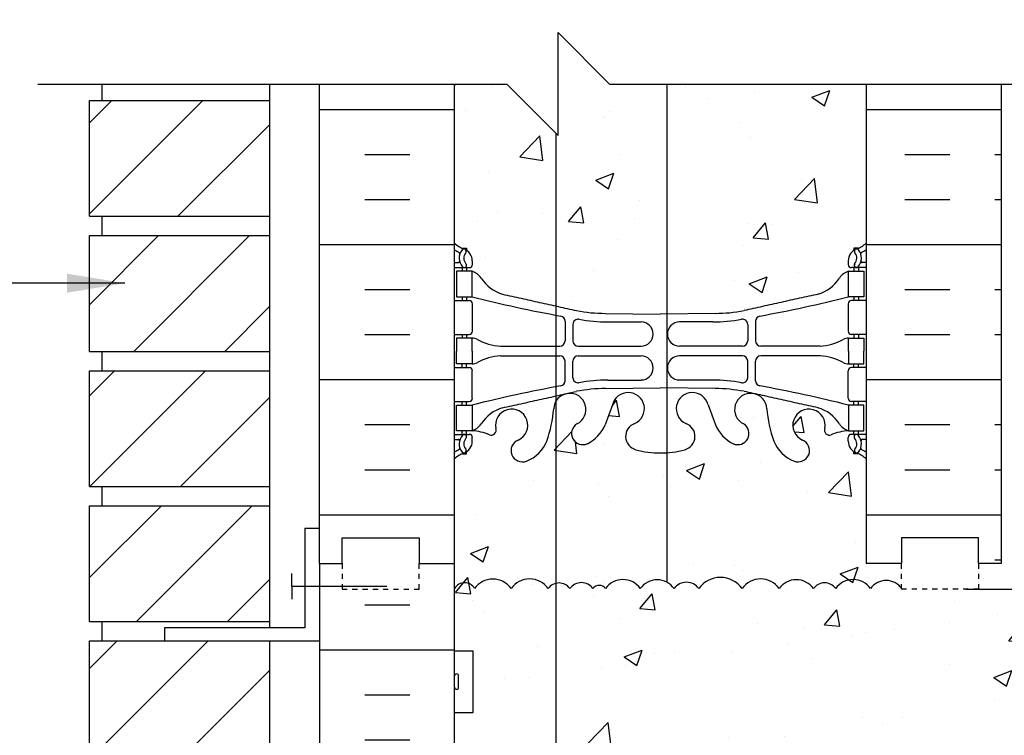
# Model space of a CAD drawing. Units: inches. Extents: x 99.4 to 154.5, y 81.8 to 156.6.
# Drawn here: x 115.8 to 134.9, y 127 to 140.9 of the extents above; entities that cross this region are included whole.
import ezdxf

# ---------------------------------------------------------------- set-up
doc = ezdxf.new("R2010")
doc.units = ezdxf.units.IN
doc.header["$LTSCALE"] = 0.5
doc.header["$MEASUREMENT"] = 0
doc.linetypes.add('DASHED2', pattern=[0.375, 0.25, -0.125])
for name, color, linetype in [('HATCH', 12, 'Continuous'), ('line25', 2, 'Continuous'), ('LINE3', 3, 'Continuous'), ('LINE50', 5, 'Continuous'), ('LINE9', 9, 'Continuous'), ('TEXT', 4, 'Continuous'), ('Web_Edge', 9, 'Continuous')]:
    doc.layers.add(name, color=color, linetype=linetype)
doc.styles.add('DIM', font='romans.shx', dxfattribs={"width": 0.7})
doc.dimstyles.new('ext_12', dxfattribs={"dimscale": 12, "dimtxt": 0.09375, "dimasz": 0.09375, "dimexe": 0.09375, "dimexo": 0.0625, "dimgap": 0.0625, "dimtad": 1, "dimdec": 1, "dimzin": 3, "dimdsep": 46, "dimlunit": 4, "dimtxsty": 'DIM', "dimcen": 0.09, "dimdle": 0.09375, "dimclrt": 4, "dimadec": 0, "dimazin": 0, "dimtfac": 1, "dimtdec": 1, "dimtmove": 2, "dimatfit": 3, "dimfxl": 1, "dimfrac": 2, "dimtolj": 1, "dimtzin": 0, "dimarcsym": 0})

msp = doc.modelspace()

# ---------------------------------------------------------------- hatches: boundary and pattern name
at = {"layer": 'HATCH'}
h = msp.add_hatch(dxfattribs=at)
h.set_pattern_fill('ANSI31', color=256, scale=10, style=0)
h.set_pattern_definition([(45, (118.6013, 106.7309), (-0.883883, 0.883883), [])])
h.paths.add_polyline_path([(120.649, 107.801), (117.15, 107.801), (117.15, 105.551), (120.649, 105.551)])
h.paths.add_polyline_path([(120.649, 105.176), (117.15, 105.176), (117.15, 103.303), (120.649, 103.303)])
h.paths.add_polyline_path([(120.649, 139.301), (117.15, 139.301), (117.15, 137.051), (120.649, 137.051)])
h.paths.add_polyline_path([(120.649, 136.676), (117.15, 136.676), (117.15, 134.426), (120.649, 134.426)])
h.paths.add_polyline_path([(120.649, 134.051), (117.15, 134.051), (117.15, 131.801), (120.649, 131.801)])
h.paths.add_polyline_path([(120.649, 131.426), (117.15, 131.426), (117.15, 129.176), (120.649, 129.176)])
h.paths.add_polyline_path([(120.649, 128.801), (117.15, 128.801), (117.15, 126.551), (120.649, 126.551)])
h.paths.add_polyline_path([(120.649, 126.176), (117.15, 126.176), (117.15, 123.926), (120.649, 123.926)])
h.paths.add_polyline_path([(120.649, 123.551), (117.15, 123.551), (117.15, 121.301), (120.649, 121.301)])
h.paths.add_polyline_path([(120.649, 120.926), (117.15, 120.926), (117.15, 118.676), (120.649, 118.676)])
h.paths.add_polyline_path([(120.649, 118.301), (117.15, 118.301), (117.15, 116.051), (120.649, 116.051)])
h.paths.add_polyline_path([(120.649, 115.676), (117.15, 115.676), (117.15, 113.426), (120.649, 113.426)])
h.paths.add_polyline_path([(120.649, 113.051), (117.15, 113.051), (117.15, 110.801), (120.649, 110.801)])
h.paths.add_polyline_path([(120.649, 110.426), (117.15, 110.426), (117.15, 108.176), (120.649, 108.176)])
h.paths.add_polyline_path([(120.649, 142.818), (117.149, 142.818), (117.149, 142.122), (120.649, 142.122)])
h.paths.add_polyline_path([(120.649, 145.443), (117.149, 145.443), (117.149, 143.193), (120.649, 143.193)])
h.paths.add_polyline_path([(120.649, 148.068), (117.149, 148.068), (117.149, 145.818), (120.649, 145.818)])
h.paths.add_polyline_path([(120.649, 150.693), (117.149, 150.693), (117.149, 148.443), (120.649, 148.443)])
h.paths.add_polyline_path([(120.649, 153.318), (117.149, 153.318), (117.149, 151.068), (120.649, 151.068)])
h = msp.add_hatch(dxfattribs=at)
h.set_pattern_fill('AR-CONC', color=256, scale=0.5)
edge = h.paths.add_edge_path()
edge.add_line((132.247, 139.622), (127.261, 139.622))
edge.add_line((127.261, 139.622), (126.261, 140.622))
edge.add_line((126.261, 140.622), (126.261, 138.622))
edge.add_line((126.261, 138.622), (125.261, 139.622))
edge.add_line((125.261, 139.622), (124.247, 139.622))
edge.add_line((124.247, 139.622), (124.247, 136.53))
edge.add_arc((124.593, 136.89), 0.5, 226.2109, 246.4218)
edge.add_line((124.393, 136.432), (124.483, 136.432))
edge.add_line((124.483, 136.432), (124.483, 136.39))
edge.add_arc((124.343, 136.183), 0.25, 0, 55.9442, ccw=False)
edge.add_line((124.593, 136.183), (124.593, 136.116))
edge.add_arc((124.531, 136.116), 0.0625, -90, 0, ccw=False)
edge.add_line((124.531, 136.053), (124.483, 136.053))
edge.add_line((124.483, 136.053), (124.483, 135.983))
edge.add_line((124.483, 135.983), (124.588, 135.983))
edge.add_arc((124.466, 135.641), 0.364, 34.9775, 70.3387, ccw=False)
edge.add_arc((125.389, 136.252), 0.743, 212.7919, 253.8107)
edge.add_spline(control_points=[(125.181, 135.538), (126.619, 135.218)], knot_values=[0, 0, 1, 1], degree=1, periodic=0)
edge.add_arc((127.175, 138.149), 2.984, 259.2546, 270.0995)
edge.add_line((127.18, 135.165), (128.247, 135.149))
edge.add_line((128.247, 135.149), (129.314, 135.165))
edge.add_arc((129.319, 138.149), 2.984, 269.9005, 280.7454)
edge.add_spline(control_points=[(129.875, 135.218), (131.313, 135.538)], knot_values=[0, 0, 1, 1], degree=1, periodic=0)
edge.add_arc((131.105, 136.252), 0.743, 286.1893, 327.2081)
edge.add_arc((132.028, 135.641), 0.364, 109.6613, 145.0225, ccw=False)
edge.add_line((131.906, 135.983), (132.011, 135.983))
edge.add_line((132.011, 135.983), (132.011, 136.053))
edge.add_line((132.011, 136.053), (131.964, 136.053))
edge.add_arc((131.964, 136.116), 0.0625, 180, 270, ccw=False)
edge.add_line((131.901, 136.116), (131.901, 136.183))
edge.add_arc((132.151, 136.183), 0.25, 124.0558, 180, ccw=False)
edge.add_line((132.011, 136.39), (132.011, 136.432))
edge.add_line((132.011, 136.432), (132.101, 136.432))
edge.add_arc((131.901, 136.89), 0.5, 293.5782, 313.7891)
edge.add_line((132.247, 136.53), (132.247, 139.622))
h.paths.add_polyline_path([(132.247, 132.337, 0.088416), (132.101, 132.435), (132.011, 132.435), (132.011, 132.476, -0.249069), (131.901, 132.683), (131.901, 132.751, -0.414214), (131.964, 132.813), (132.011, 132.813), (132.011, 132.883), (131.906, 132.883, 0.085348), (131.577, 132.808, -0.669601), (131.444, 132.928, 2.087231), (131.01, 132.703, -1), (130.847, 132.295, -0.21345), (130.455, 132.684, -0.069923), (130.318, 133.328, 1.702394), (129.868, 133.015, -0.940793), (129.664, 132.632, -0.173075), (129.318, 132.999), (129.176, 133.385, 1.612474), (128.744, 133.026, -0.734872), (128.721, 132.515, -0.068475), (128.247, 132.453, -0.068475), (127.773, 132.515, -0.734872), (127.75, 133.026, 1.612474), (127.318, 133.385), (127.176, 132.999, -0.173075), (126.83, 132.632, -0.940793), (126.626, 133.015, 1.702394), (126.176, 133.328, -0.069923), (126.04, 132.684, -0.21345), (125.647, 132.295, -1), (125.484, 132.703, 2.087231), (125.05, 132.928, -0.669601), (124.918, 132.808, 0.085348), (124.588, 132.883), (124.483, 132.883), (124.483, 132.813), (124.531, 132.813, -0.414214), (124.593, 132.751), (124.593, 132.683, -0.249069), (124.483, 132.476), (124.483, 132.435), (124.393, 132.435, 0.088416), (124.247, 132.337), (124.247, 130.303), (124.247, 129.815, -0.594384), (124.637, 129.815, -0.520567), (125.346, 129.815, -0.520567), (126.067, 129.815, -0.520567), (126.491, 129.815, -0.520567), (126.938, 129.815, -0.520567), (127.181, 129.815, -0.520567), (127.858, 129.815, -0.520567), (128.517, 129.815, -0.520567), (128.995, 129.815, -0.520567), (129.836, 129.815, -0.520567), (130.558, 129.815, -0.520567), (131.225, 129.815, -0.520567), (131.657, 129.815, -0.520567), (132.334, 129.815, -0.51094), (132.935, 129.824), (132.935, 130.303), (132.247, 130.303)])
h.paths.add_polyline_path([(153.512, 129.271), (153.512, 129.803), (134.185, 129.803), (132.935, 129.803), (132.935, 129.824, 0.51094), (132.334, 129.815, 0.520567), (131.657, 129.815, 0.520567), (131.225, 129.815, 0.520567), (130.558, 129.815, 0.520567), (129.836, 129.815, 0.520567), (128.995, 129.815, 0.520567), (128.517, 129.815, 0.520567), (127.858, 129.815, 0.520567), (127.181, 129.815, 0.520567), (126.938, 129.815, 0.520567), (126.491, 129.815, 0.520567), (126.067, 129.815, 0.520567), (125.346, 129.815, 0.520567), (124.637, 129.815, 0.594384), (124.247, 129.815), (124.247, 128.608), (124.612, 128.608), (124.612, 127.408), (124.247, 127.408), (124.247, 126.658), (124.612, 126.658), (124.612, 125.458), (124.247, 125.458), (124.247, 124.708), (124.612, 124.708), (124.612, 123.508), (124.247, 123.508), (124.247, 122.758), (124.612, 122.758), (124.612, 121.673, -0.223532), (124.822, 121.553, -0.520567), (125.215, 121.553, -0.520567), (125.547, 121.553, -0.520567), (125.909, 121.553, -0.520567), (126.281, 121.553, -0.520567), (126.747, 121.553, -0.520567), (127.14, 121.553, -0.520567), (127.471, 121.553, -0.520567), (127.834, 121.553, -0.520567), (128.206, 121.553, -0.520567), (128.672, 121.553, -0.520567), (129.065, 121.553, -0.520567), (129.396, 121.553, -0.493322), (129.747, 121.568, -0.520567), (130.14, 121.568, -0.520567), (130.471, 121.568, -0.546814), (130.843, 121.553, -0.520567), (131.237, 121.553, -0.520567), (131.568, 121.553, -0.493322), (131.918, 121.568, -0.405724), (132.247, 121.631), (132.247, 121.803), (153.512, 121.803), (153.512, 127.271), (154.512, 128.271), (152.512, 128.271)])
h.paths.add_polyline_path([(131.737, 120.99), (131.617, 121.19), (131.617, 121.303), (132.247, 121.303), (132.247, 121.631, 0.405724), (131.918, 121.568, 0.493322), (131.568, 121.553, 0.520567), (131.237, 121.553, 0.520567), (130.843, 121.553, 0.546814), (130.471, 121.568, 0.520567), (130.14, 121.568, 0.520567), (129.747, 121.568, 0.493322), (129.396, 121.553, 0.520567), (129.065, 121.553, 0.520567), (128.672, 121.553, 0.520567), (128.206, 121.553, 0.520567), (127.834, 121.553, 0.520567), (127.471, 121.553, 0.520567), (127.14, 121.553, 0.520567), (126.747, 121.553, 0.520567), (126.281, 121.553, 0.520567), (125.909, 121.553, 0.520567), (125.547, 121.553, 0.520567), (125.215, 121.553, 0.520567), (124.822, 121.553, 0.520567), (124.356, 121.553, 0.154863), (124.247, 121.636), (124.247, 121.303), (124.877, 121.303), (124.877, 121.19), (124.757, 120.99), (124.757, 119.522, 0.268156), (124.918, 119.374), (131.576, 119.374, 0.268138), (131.737, 119.522)])
h.paths.add_polyline_path([(131.887, 112.952, -0.414214), (131.837, 113.002), (131.837, 113.032), (131.737, 113.032), (131.737, 114.633, -0.380392), (131.444, 114.928, 2.087231), (131.01, 114.703, -1), (130.847, 114.295, -0.21345), (130.455, 114.684, -0.069923), (130.318, 115.328, 1.702394), (129.868, 115.015, -0.940793), (129.664, 114.632, -0.173075), (129.318, 114.999), (129.176, 115.385, 1.612474), (128.744, 115.026, -0.734872), (128.721, 114.515, -0.068475), (128.247, 114.453, -0.068475), (127.773, 114.515, -0.734872), (127.75, 115.026, 1.612474), (127.318, 115.385), (127.176, 114.999, -0.173075), (126.83, 114.632, -0.940793), (126.626, 115.015, 1.702394), (126.176, 115.328, -0.069923), (126.04, 114.684, -0.21345), (125.647, 114.295, -1), (125.484, 114.703, 2.087231), (125.05, 114.928, -0.380397), (124.757, 114.633), (124.757, 113.032), (124.657, 113.032), (124.657, 113.002, -0.414214), (124.607, 112.952), (124.481, 112.952), (124.432, 112.802, -0.6), (124.332, 112.802), (124.247, 113.062), (124.247, 112.303), (124.247, 110.268, 0.088416), (124.393, 110.171), (124.483, 110.171), (124.483, 110.129, -0.249069), (124.593, 109.922), (124.593, 109.855, -0.414214), (124.531, 109.792), (124.483, 109.792), (124.483, 109.722), (124.588, 109.722, 0.085348), (124.918, 109.798, -0.669601), (125.05, 109.677, 2.087231), (125.484, 109.902, -1), (125.647, 110.311, -0.21345), (126.04, 109.922, -0.069923), (126.176, 109.278, 1.702394), (126.626, 109.59, -0.940793), (126.83, 109.974, -0.173075), (127.176, 109.607), (127.318, 109.22, 1.612474), (127.75, 109.58, -0.734872), (127.773, 110.091, -0.068475), (128.247, 110.153, -0.068475), (128.721, 110.091, -0.734872), (128.744, 109.58, 1.612474), (129.176, 109.22), (129.318, 109.607, -0.173075), (129.664, 109.974, -0.940793), (129.868, 109.59, 1.702394), (130.318, 109.278, -0.069923), (130.455, 109.922, -0.21345), (130.847, 110.311, -1), (131.01, 109.902, 2.087231), (131.444, 109.677, -0.669601), (131.577, 109.798, 0.085348), (131.906, 109.722), (132.011, 109.722), (132.011, 109.792), (131.964, 109.792, -0.414214), (131.901, 109.855), (131.901, 109.922, -0.249069), (132.011, 110.129), (132.011, 110.171), (132.101, 110.171, 0.088416), (132.247, 110.268), (132.247, 112.303), (132.247, 113.062), (132.162, 112.802, -0.6), (132.062, 112.802), (132.013, 112.952)])
edge = h.paths.add_edge_path()
edge.add_arc((131.901, 105.715), 0.5, 46.2109, 66.4218)
edge.add_line((132.101, 106.173), (132.011, 106.173))
edge.add_line((132.011, 106.173), (132.011, 106.215))
edge.add_arc((132.151, 106.422), 0.25, 180, 235.9442, ccw=False)
edge.add_line((131.901, 106.422), (131.901, 106.49))
edge.add_arc((131.964, 106.49), 0.0625, 90, 180, ccw=False)
edge.add_line((131.964, 106.552), (132.011, 106.552))
edge.add_line((132.011, 106.552), (132.011, 106.622))
edge.add_line((132.011, 106.622), (131.906, 106.622))
edge.add_arc((132.028, 106.965), 0.364, 214.9775, 250.3387, ccw=False)
edge.add_arc((131.105, 106.354), 0.743, 32.7919, 73.8107)
edge.add_spline(control_points=[(131.313, 107.068), (129.875, 107.388)], knot_values=[0, 0, 1, 1], degree=1, periodic=0)
edge.add_arc((129.319, 104.456), 2.984, 79.2546, 90.0995)
edge.add_line((129.314, 107.44), (128.247, 107.456))
edge.add_line((128.247, 107.456), (127.18, 107.44))
edge.add_arc((127.175, 104.456), 2.984, 89.9005, 100.7454)
edge.add_spline(control_points=[(126.619, 107.388), (125.181, 107.068)], knot_values=[0, 0, 1, 1], degree=1, periodic=0)
edge.add_arc((125.389, 106.354), 0.743, 106.1893, 147.2081)
edge.add_arc((124.466, 106.965), 0.364, 289.6613, 325.0225, ccw=False)
edge.add_line((124.588, 106.622), (124.483, 106.622))
edge.add_line((124.483, 106.622), (124.483, 106.552))
edge.add_line((124.483, 106.552), (124.531, 106.552))
edge.add_arc((124.531, 106.49), 0.0625, 0, 90, ccw=False)
edge.add_line((124.593, 106.49), (124.593, 106.422))
edge.add_arc((124.343, 106.422), 0.25, 304.0558, 360, ccw=False)
edge.add_line((124.483, 106.215), (124.483, 106.173))
edge.add_line((124.483, 106.173), (124.393, 106.173))
edge.add_arc((124.593, 105.715), 0.5, 113.5782, 133.7891)
edge.add_line((124.247, 106.076), (124.247, 103.303))
edge.add_line((124.247, 103.303), (125.261, 103.303))
edge.add_line((125.261, 103.303), (126.261, 104.303))
edge.add_line((126.261, 104.303), (126.261, 103.303))
edge.add_line((126.261, 103.303), (126.261, 102.303))
edge.add_line((126.261, 102.303), (127.261, 103.303))
edge.add_line((127.261, 103.303), (132.247, 103.303))
edge.add_line((132.247, 103.303), (132.247, 106.076))
h.paths.add_polyline_path([(128.171, 117.03, 0.225652), (127.796, 117.405), (125.132, 117.405, 0.225652), (124.757, 117.03), (124.757, 116.189, 0.225652), (125.132, 115.814), (127.796, 115.814, 0.225652), (128.171, 116.189)])
h.paths.add_polyline_path([(128.171, 118.811, 0.225652), (127.796, 119.186), (125.132, 119.186, 0.225652), (124.757, 118.811), (124.757, 117.97, 0.225652), (125.132, 117.595), (127.796, 117.595, 0.225652), (128.171, 117.97)])
h.paths.add_polyline_path([(131.737, 118.811, 0.225652), (131.362, 119.186), (128.698, 119.186, 0.225652), (128.323, 118.811), (128.323, 117.97, 0.225652), (128.698, 117.595), (131.362, 117.595, 0.225652), (131.737, 117.97)])
h.paths.add_polyline_path([(131.737, 117.03, 0.225652), (131.362, 117.405), (128.698, 117.405, 0.225652), (128.323, 117.03), (128.323, 116.189, 0.225652), (128.698, 115.814), (131.362, 115.814, 0.225652), (131.737, 116.189)])
h = msp.add_hatch(dxfattribs=at)
h.set_pattern_fill('INSUL', color=256, scale=7, style=0)
h.paths.add_polyline_path([(134.872, 139.622), (132.247, 139.622), (132.247, 130.303), (132.935, 130.303), (132.935, 130.803), (134.435, 130.803), (134.435, 130.303), (134.872, 130.303)])
h.paths.add_polyline_path([(124.247, 139.622), (121.622, 139.622), (121.622, 130.303), (122.06, 130.303), (122.06, 130.803), (123.56, 130.803), (123.56, 130.303), (124.247, 130.303)])
h = msp.add_hatch(dxfattribs=at)
h.set_pattern_fill('INSUL', color=256, scale=7, style=0)
h.paths.add_polyline_path([(134.872, 121.803), (132.247, 121.803), (132.247, 112.303), (132.935, 112.303), (132.935, 112.803), (134.435, 112.803), (134.435, 112.303), (134.872, 112.303)])
h.paths.add_polyline_path([(124.247, 130.303), (123.56, 130.303), (123.56, 129.803), (122.06, 129.803), (122.06, 129.862), (121.622, 129.862), (121.622, 112.303), (122.06, 112.303), (122.06, 112.803), (123.56, 112.803), (123.56, 112.303), (124.247, 112.303)])

# ---------------------------------------------------------------- linework, layer by layer
msp.add_lwpolyline([(132.941, 129.815, 0.520567), (132.334, 129.815, 0.520567), (131.657, 129.815, 0.520567), (131.225, 129.815, 0.520567), (130.558, 129.815, 0.520567), (129.836, 129.815, 0.520567), (128.995, 129.815, 0.520567), (128.517, 129.815, 0.520567), (127.858, 129.815, 0.520567), (127.181, 129.815, 0.520567), (126.938, 129.815, 0.520567), (126.491, 129.815, 0.520567), (126.067, 129.815, 0.520567), (125.346, 129.815, 0.520567), (124.637, 129.815, 0.594384), (124.247, 129.815)], format="xyb", dxfattribs=at)
at = {"layer": 'line25'}
for p, q in [((117.4, 139.301), (117.4, 139.622)), ((117.4, 139.301), (117.4, 139.622)), ((120.649, 139.622), (120.649, 129.051)), ((124.247, 130.303), (124.247, 139.622)), ((132.247, 139.622), (132.247, 130.303)), ((117.15, 137.051), (117.15, 139.301)), ((117.15, 139.301), (120.65, 139.301)), ((117.15, 137.051), (120.65, 137.051)), ((117.4, 136.676), (117.4, 137.051)), ((117.4, 136.676), (117.4, 137.051)), ((117.15, 134.426), (117.15, 136.676)), ((117.15, 136.676), (120.65, 136.676)), ((117.15, 134.426), (120.65, 134.426)), ((117.4, 134.051), (117.4, 134.426)), ((117.4, 134.051), (117.4, 134.426)), ((117.15, 131.801), (117.15, 134.051)), ((117.15, 134.051), (120.65, 134.051)), ((117.15, 131.801), (120.65, 131.801)), ((117.4, 131.426), (117.4, 131.801)), ((117.4, 131.426), (117.4, 131.801)), ((117.15, 129.176), (117.15, 131.426)), ((117.15, 131.426), (120.65, 131.426)), ((124.247, 112.303), (124.247, 130.303)), ((134.185, 129.803), (153.512, 129.803)), ((117.15, 129.176), (120.65, 129.176)), ((117.4, 128.801), (117.4, 129.176)), ((117.4, 128.801), (117.4, 129.176)), ((117.15, 126.551), (117.15, 128.801)), ((117.15, 128.801), (120.65, 128.801)), ((120.649, 128.801), (120.649, 115.926)), ((124.247, 128.608), (124.612, 128.608)), ((124.612, 127.408), (124.612, 128.608)), ((124.247, 127.408), (124.612, 127.408))]:
    msp.add_line(p, q, dxfattribs=at)
at = {"layer": 'LINE3'}
for p, q in [((128.376, 139.622), (128.376, 129.939)), ((126.224, 104.266), (126.224, 138.659))]:
    msp.add_line(p, q, dxfattribs=at)
at = {"layer": 'LINE50'}
for p, q in [((121.622, 130.303), (121.622, 139.622)), ((134.872, 139.622), (134.872, 130.303)), ((121.622, 130.303), (121.622, 112.303))]:
    msp.add_line(p, q, dxfattribs=at)
for points in [[(121.622, 130.303), (122.06, 130.303), (122.06, 130.803), (123.56, 130.803), (123.56, 130.303), (124.247, 130.303)], [(134.872, 130.303), (134.435, 130.303), (134.435, 130.803), (132.935, 130.803), (132.935, 130.303), (132.247, 130.303)]]:
    msp.add_lwpolyline(points, dxfattribs=at)
at = {"layer": 'LINE9'}
for p, q in [((126.261, 138.622), (126.261, 140.622)), ((127.261, 139.622), (126.261, 140.622)), ((116.149, 139.622), (125.261, 139.622)), ((125.261, 139.622), (126.261, 138.622)), ((127.261, 139.622), (136.372, 139.622)), ((121.334, 130.987), (121.334, 129.051)), ((121.334, 130.987), (121.622, 130.987)), ((121.084, 129.862), (121.084, 130.112)), ((121.084, 129.862), (122.93, 129.862)), ((121.084, 129.862), (121.084, 129.612)), ((121.334, 129.051), (118.611, 129.051)), ((118.611, 129.051), (118.611, 128.801)), ((118.611, 128.801), (121.622, 128.801)), ((124.247, 127.898), (124.247, 128.118)), ((124.247, 128.063), (124.247, 128.063)), ((124.287, 128.158), (124.287, 128.158)), ((124.327, 127.898), (124.327, 128.118)), ((124.247, 127.953), (124.247, 127.953)), ((124.287, 127.858), (124.287, 127.858))]:
    msp.add_line(p, q, dxfattribs=at)
at = {"layer": 'LINE9', "linetype": 'DASHED2', "ltscale": 0.15}
for points in [[(122.06, 130.303), (122.06, 130.303), (122.06, 129.803), (123.56, 129.803), (123.56, 130.303), (123.56, 130.303)], [(134.435, 130.303), (134.435, 130.303), (134.435, 129.803), (132.935, 129.803), (132.935, 130.303), (132.935, 130.303)]]:
    msp.add_lwpolyline(points, dxfattribs=at)
at = {"layer": 'LINE9'}
for centre, start, end in [((124.287, 128.118), 90, 180), ((124.287, 128.118), 360, 90), ((124.287, 127.898), 180, 270), ((124.287, 127.898), 270, 0)]:
    msp.add_arc(centre, 0.04, start, end, dxfattribs=at)
at = {"layer": 'Web_Edge'}
for p, q in [((124.393, 136.432), (124.483, 136.432)), ((124.483, 136.432), (124.483, 136.39)), ((132.101, 136.432), (132.011, 136.432)), ((132.011, 136.432), (132.011, 136.39)), ((124.247, 136.153), (124.325, 136.153)), ((124.593, 136.183), (124.593, 136.116)), ((131.901, 136.183), (131.901, 136.116)), ((132.247, 136.153), (132.169, 136.153)), ((124.247, 136.053), (124.531, 136.053)), ((124.393, 136.053), (124.393, 135.983)), ((124.483, 136.053), (124.483, 135.983)), ((132.247, 136.053), (131.964, 136.053)), ((132.011, 136.053), (132.011, 135.983)), ((132.101, 136.053), (132.101, 135.983)), ((124.247, 135.413), (124.531, 135.413)), ((124.393, 135.483), (124.393, 135.413)), ((124.483, 135.483), (124.483, 135.413)), ((124.593, 135.351), (124.593, 134.816)), ((131.901, 135.351), (131.901, 134.816)), ((132.247, 135.413), (131.964, 135.413)), ((132.011, 135.483), (132.011, 135.413)), ((132.101, 135.483), (132.101, 135.413)), ((127.18, 135.165), (128.247, 135.149)), ((129.314, 135.165), (128.247, 135.149)), ((126.395, 135.013), (126.395, 134.629)), ((126.548, 134.951), (126.548, 134.629)), ((127.228, 134.997), (127.875, 134.997)), ((129.266, 134.997), (128.619, 134.997)), ((129.946, 134.951), (129.946, 134.629)), ((130.099, 135.013), (130.099, 134.629)), ((124.247, 134.753), (124.531, 134.753)), ((124.393, 134.753), (124.393, 134.683)), ((124.483, 134.753), (124.483, 134.683)), ((132.247, 134.753), (131.964, 134.753)), ((132.011, 134.753), (132.011, 134.683)), ((132.101, 134.753), (132.101, 134.683)), ((125.141, 134.528), (126.295, 134.529)), ((126.648, 134.529), (127.875, 134.529)), ((129.846, 134.529), (128.619, 134.529)), ((131.353, 134.528), (130.199, 134.529)), ((124.393, 134.113), (124.393, 134.183)), ((124.483, 134.113), (124.483, 134.183)), ((125.141, 134.339), (126.295, 134.338)), ((126.395, 133.853), (126.395, 134.238)), ((126.548, 133.915), (126.548, 134.238)), ((126.648, 134.338), (127.875, 134.338)), ((129.846, 134.338), (128.619, 134.338)), ((129.946, 133.915), (129.946, 134.238)), ((130.099, 133.853), (130.099, 134.238)), ((131.353, 134.339), (130.199, 134.338)), ((132.011, 134.113), (132.011, 134.183)), ((132.101, 134.113), (132.101, 134.183)), ((124.247, 134.113), (124.531, 134.113)), ((124.593, 133.516), (124.593, 134.051)), ((131.901, 133.516), (131.901, 134.051)), ((132.247, 134.113), (131.964, 134.113)), ((127.228, 133.869), (127.875, 133.869)), ((129.266, 133.869), (128.619, 133.869)), ((127.18, 133.702), (128.247, 133.717)), ((129.314, 133.702), (128.247, 133.717)), ((124.247, 133.453), (124.531, 133.453)), ((124.393, 133.383), (124.393, 133.453)), ((124.483, 133.383), (124.483, 133.453)), ((132.247, 133.453), (131.964, 133.453)), ((132.011, 133.383), (132.011, 133.453)), ((132.101, 133.383), (132.101, 133.453)), ((127.318, 133.385), (127.176, 132.999)), ((129.176, 133.385), (129.318, 132.999)), ((124.393, 132.813), (124.393, 132.883)), ((124.483, 132.813), (124.483, 132.883)), ((132.011, 132.813), (132.011, 132.883)), ((132.101, 132.813), (132.101, 132.883)), ((124.247, 132.813), (124.531, 132.813)), ((124.247, 132.713), (124.325, 132.713)), ((124.593, 132.683), (124.593, 132.751)), ((131.901, 132.683), (131.901, 132.751)), ((132.247, 132.813), (131.964, 132.813)), ((132.247, 132.713), (132.169, 132.713)), ((124.483, 132.435), (124.483, 132.476)), ((132.011, 132.435), (132.011, 132.476)), ((124.393, 132.435), (124.483, 132.435)), ((132.101, 132.435), (132.011, 132.435))]:
    msp.add_line(p, q, dxfattribs=at)
for points in [[(124.288, 135.483), (124.588, 135.483), (124.588, 135.983), (124.288, 135.983)], [(132.206, 135.483), (131.906, 135.483), (131.906, 135.983), (132.206, 135.983)], [(124.288, 133.383), (124.588, 133.383), (124.588, 132.883), (124.288, 132.883)], [(132.206, 133.383), (131.906, 133.383), (131.906, 132.883), (132.206, 132.883)]]:
    msp.add_lwpolyline(points, close=True, dxfattribs=at)
for points in [[(124.588, 134.433), (124.588, 134.683), (124.288, 134.683), (124.288, 134.433)], [(131.906, 134.433), (131.906, 134.683), (132.206, 134.683), (132.206, 134.433)], [(124.588, 134.433), (124.588, 134.183), (124.288, 134.183), (124.288, 134.433)], [(131.906, 134.433), (131.906, 134.183), (132.206, 134.183), (132.206, 134.433)]]:
    msp.add_lwpolyline(points, dxfattribs=at)
for centre, radius, start, end in [((124.593, 136.89), 0.5, 226.2109, 250.5288), ((131.901, 136.89), 0.5, 289.4712, 313.7891), ((124.593, 136.89), 0.6, 234.7832, 245.0748), ((124.587, 136.238), 0.25, 140.1145, 222.4609), ((124.331, 136.327), 0.021, 343.464, 63.9957), ((124.429, 136.369), 0.045, 321.448, 139.1879), ((124.343, 136.183), 0.25, 0, 70.5288), ((124.587, 136.238), 0.16, 140.0001, 222.4609), ((132.151, 136.183), 0.25, 109.4712, 180), ((132.065, 136.369), 0.045, 40.8121, 218.552), ((131.907, 136.238), 0.16, 317.5391, 39.9999), ((131.907, 136.238), 0.25, 317.5391, 39.8855), ((132.163, 136.327), 0.021, 116.0043, 196.536), ((131.901, 136.89), 0.6, 294.9252, 305.2168), ((124.325, 136.173), 0.0196, 269.4032, 15.4901), ((124.436, 136.1), 0.045, 222.4609, 42.4609), ((124.531, 136.116), 0.0625, 270, 0), ((131.964, 136.116), 0.0625, 180, 270), ((132.059, 136.1), 0.045, 137.5391, 317.5391), ((132.169, 136.173), 0.0196, 164.5099, 270.5968), ((124.466, 135.641), 0.364, 34.9775, 70.3387), ((132.028, 135.641), 0.364, 109.6613, 145.0225), ((125.389, 136.252), 0.743, 212.7919, 253.8107), ((131.105, 136.252), 0.743, 286.1893, 327.2081), ((124.531, 135.351), 0.0625, 0, 90), ((131.397, 162.904), 28.253, 256.0552, 259.6343), ((125.097, 162.904), 28.253, 280.3657, 283.9448), ((131.964, 135.351), 0.0625, 90, 180), ((127.175, 138.149), 2.984, 259.2546, 270.0995), ((129.319, 138.149), 2.984, 269.9005, 280.7454), ((126.295, 135.013), 0.1, 360, 79.6343), ((126.648, 134.951), 0.1, 79.2546, 180), ((127.223, 137.981), 2.984, 259.2546, 270.0995), ((127.875, 134.763), 0.234, 270, 90), ((128.619, 134.763), 0.234, 90, 270), ((129.272, 137.981), 2.984, 269.9005, 280.7454), ((129.846, 134.951), 0.1, 0, 100.7454), ((130.199, 135.013), 0.1, 100.3657, 180), ((124.531, 134.816), 0.0625, 270, 0), ((131.964, 134.816), 0.0625, 180, 270), ((124.584, 134.465), 0.219, 60.4937, 88.92), ((125.226, 135.685), 1.16, 242.5844, 265.8032), ((126.295, 134.629), 0.1, 270.0388, 360), ((126.648, 134.629), 0.1, 180, 270), ((129.846, 134.629), 0.1, 270, 0), ((130.199, 134.629), 0.1, 180, 269.9612), ((131.268, 135.685), 1.16, 274.1968, 297.4156), ((131.91, 134.465), 0.219, 91.08, 119.5063), ((124.584, 134.402), 0.219, 271.08, 299.5063), ((125.226, 133.182), 1.16, 94.1968, 117.4156), ((126.295, 134.238), 0.1, 0, 89.9612), ((126.648, 134.238), 0.1, 90, 180), ((127.875, 134.104), 0.234, 270, 90), ((128.619, 134.104), 0.234, 90, 270), ((129.846, 134.238), 0.1, 0, 90), ((130.199, 134.238), 0.1, 90.0388, 180), ((131.268, 133.182), 1.16, 62.5844, 85.8032), ((131.91, 134.402), 0.219, 240.4937, 268.92), ((124.531, 134.051), 0.0625, 0, 90), ((131.964, 134.051), 0.0625, 90, 180), ((126.295, 133.853), 0.1, 280.3657, 0), ((126.648, 133.915), 0.1, 180, 280.7454), ((127.223, 130.885), 2.984, 89.9005, 100.7454), ((129.272, 130.885), 2.984, 79.2546, 90.0995), ((129.846, 133.915), 0.1, 259.2546, 0), ((130.199, 133.853), 0.1, 180, 259.6343), ((131.397, 105.963), 28.253, 100.3657, 103.9448), ((126.488, 133.297), 0.314, 296.0652, 177.2643), ((127.175, 130.718), 2.984, 89.9005, 100.7454), ((127.623, 133.313), 0.314, 293.8084, 166.5854), ((128.871, 133.313), 0.314, 13.4146, 246.1916), ((129.319, 130.718), 2.984, 79.2546, 90.0995), ((130.006, 133.297), 0.314, 2.7357, 243.9348), ((125.097, 105.963), 28.253, 76.0552, 79.6343), ((124.531, 133.516), 0.0625, 270, 0), ((131.964, 133.516), 0.0625, 180, 270), ((125.389, 132.615), 0.743, 106.1893, 147.2081), ((125.357, 132.99), 0.314, 293.8084, 191.4114), ((123.817, 133.493), 2.365, 339.9985, 355.6105), ((132.677, 133.493), 2.365, 184.3895, 200.0015), ((131.137, 132.99), 0.314, 348.5886, 246.1916), ((131.105, 132.615), 0.743, 32.7919, 73.8107), ((124.466, 133.226), 0.364, 289.6613, 325.0225), ((124.533, 131.888), 0.997, 66.8533, 86.8462), ((124.959, 132.895), 0.0968, 249.5669, 19.8449), ((126.74, 132.83), 0.217, 121.463, 294.4736), ((126.489, 133.3), 0.75, 297.0295, 336.3062), ((127.841, 132.774), 0.268, 109.9662, 255.2108), ((128.653, 132.774), 0.268, 284.7892, 70.0338), ((130.005, 133.3), 0.75, 203.6938, 242.9705), ((129.754, 132.83), 0.217, 245.5264, 58.537), ((131.535, 132.895), 0.0968, 160.1551, 290.4331), ((131.961, 131.888), 0.997, 93.1538, 113.1467), ((132.028, 133.226), 0.364, 214.9775, 250.3387), ((124.325, 132.694), 0.0196, 344.5099, 90.5968), ((124.587, 132.629), 0.25, 137.5391, 219.8855), ((124.436, 132.767), 0.045, 317.5391, 137.5391), ((124.343, 132.683), 0.25, 289.4712, 360), ((124.587, 132.629), 0.16, 137.5391, 219.9999), ((124.531, 132.751), 0.0625, 360, 90), ((125.566, 132.499), 0.22, 111.8037, 291.8037), ((125.408, 132.928), 0.677, 290.6803, 338.8761), ((131.086, 132.928), 0.677, 201.1239, 249.3197), ((130.928, 132.499), 0.22, 248.1963, 68.1963), ((131.964, 132.751), 0.0625, 90, 180), ((132.151, 132.683), 0.25, 180, 250.5288), ((132.059, 132.767), 0.045, 42.4609, 222.4609), ((131.907, 132.629), 0.16, 320.0001, 42.4609), ((131.907, 132.629), 0.25, 320.1145, 42.4609), ((132.169, 132.694), 0.0196, 89.4032, 195.4901), ((124.593, 131.976), 0.6, 114.9252, 125.2168), ((124.331, 132.539), 0.021, 296.0043, 16.536), ((124.429, 132.498), 0.045, 220.8121, 38.552), ((128.235, 134.207), 1.754, 254.7082, 270.3771), ((128.259, 134.207), 1.754, 269.6229, 285.2918), ((132.065, 132.498), 0.045, 141.448, 319.1879), ((132.163, 132.539), 0.021, 163.464, 243.9957), ((131.901, 131.976), 0.6, 54.7832, 65.0748), ((124.593, 131.976), 0.5, 109.4712, 133.7891), ((131.901, 131.976), 0.5, 46.2109, 70.5288)]:
    msp.add_arc(centre, radius, start, end, dxfattribs=at)
for points in [[(125.181, 135.538), (126.619, 135.218)], [(131.313, 135.538), (129.875, 135.218)], [(125.181, 133.329), (126.619, 133.649)], [(131.313, 133.329), (129.875, 133.649)]]:
    msp.add_open_spline(points, degree=1, dxfattribs=at)

# ---------------------------------------------------------------- leaders
at = {"layer": 'TEXT'}
msp.add_leader([(117.841, 135.751), (111.163, 135.751)], dimstyle='ext_12', override={"dimgap": 0.0625, "dimtad": 0}, dxfattribs=at)

doc.saveas('drawing.dxf')
